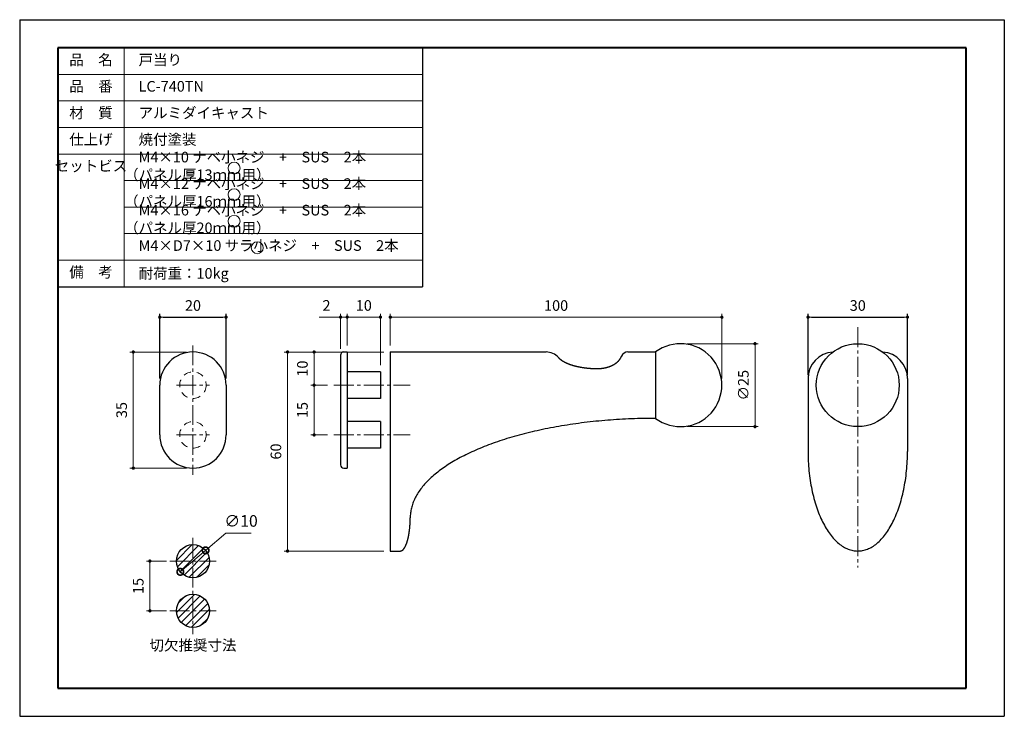
# Model space of a CAD drawing. Units: millimetres. Extents: x 420 to 717, y 87 to 297.
import ezdxf

# ---------------------------------------------------------------- set-up
doc = ezdxf.new("R2010")
doc.units = ezdxf.units.MM
doc.header["$PDSIZE"] = -3
for name, pattern in [('中心線1', [18, 12, -2, 2, -2]), ('中線', [2, 1, 1]), ('寸法線', [2, 1, 1]), ('文字', [2, 1, 1]), ('細線', [2, 1, 1]), ('陰線1', [4, 2.2, -1.8])]:
    doc.linetypes.add(name, pattern=pattern)
for name, color, linetype, lineweight in [('AM_0', 7, '中線', 30), ('AM_2', 1, '細線', 20), ('AM_3', 6, '陰線1', 18), ('AM_5', 3, '寸法線', 20), ('AM_6', 2, '文字', 20), ('AM_7', 4, '中心線1', 20), ('waku', 7, 'Continuous', 40)]:
    doc.layers.add(name, color=color, linetype=linetype, lineweight=lineweight)
doc.layers.add('size', color=5, linetype='Continuous', lineweight=30, plot=False)
doc.styles.get("Standard").update_dxf_attribs({"font": 'romans.shx', "width": 0.7, "bigfont": 'extfont.shx'})
doc.dimstyles.new('AM_ISO', dxfattribs={"dimtxt": 3.5, "dimasz": 2.5, "dimexe": 1, "dimexo": 1, "dimgap": 1.5, "dimtad": 1, "dimdsep": 46, "dimtxsty": 'STANDARD', "dimcen": 0, "dimclrd": 256, "dimclre": 256, "dimclrt": 2, "dimadec": 0, "dimazin": 2, "dimtp": 0.1, "dimtm": 0.1, "dimtfac": 0.71, "dimtdec": 3, "dimtmove": 0, "dimatfit": 3, "dimfxl": 1, "dimlwd": -1, "dimlwe": -1, "dimarcsym": 0})
doc.dimstyles.new('SYS$0', dxfattribs={"dimtxt": 3.2, "dimasz": 1, "dimexe": 1, "dimexo": 1, "dimgap": 1.5, "dimtad": 1, "dimdsep": 46, "dimtxsty": 'STANDARD', "dimblk": 'DOT', "dimcen": 0, "dimclrd": 256, "dimclre": 256, "dimclrt": 2, "dimadec": 0, "dimazin": 2, "dimtp": 0.1, "dimtm": 0.1, "dimtfac": 0.71, "dimtmove": 0, "dimatfit": 3, "dimldrblk": 'OPEN30', "dimfxl": 1, "dimlwd": -1, "dimlwe": -1, "dimarcsym": 0})
doc.dimstyles.new('SYS$3', dxfattribs={"dimtxt": 3.5, "dimasz": 2, "dimexe": 1, "dimexo": 1, "dimgap": 1.5, "dimtad": 1, "dimtoh": 1, "dimdsep": 46, "dimtxsty": 'STANDARD', "dimblk": 'OPEN30', "dimcen": 0, "dimclrd": 256, "dimclre": 256, "dimclrt": 2, "dimadec": 0, "dimazin": 2, "dimtp": 0.1, "dimtm": 0.1, "dimtfac": 0.71, "dimtofl": 0, "dimtmove": 0, "dimatfit": 3, "dimfxl": 1, "dimlwd": -1, "dimlwe": -1, "dimarcsym": 0})
pattern_1 = [(45, (10, -2.2122), (-1.122532, 1.122532), [])]

# ---------------------------------------------------------------- blocks, each defined once
blk = doc.blocks.new('_Dot')
at = {"color": 0, "linetype": 'ByBlock', "lineweight": -2}
blk.add_line((-0.5, 0), (-1, 0), dxfattribs=at)
at = {"color": 0, "linetype": 'ByBlock', "const_width": 0.5}
blk.add_lwpolyline([(-0.25, 0, 1), (0.25, 0, 1)], format="xyb", close=True, dxfattribs=at)
blk = doc.blocks.new('*D5')
at = {"layer": 'AM_5'}
for p, q in [((464.27, 133.79), (458.27, 133.79)), ((459.27, 132.79), (459.27, 119.79)), ((464.27, 118.79), (458.27, 118.79))]:
    blk.add_line(p, q, dxfattribs=at)
at = {"layer": 'Defpoints', "color": 0}
for p in [(465.27, 133.79), (459.27, 118.79), (465.27, 118.79)]:
    blk.add_point(p, dxfattribs=at)
at = {"layer": 'AM_5'}
for p, rotation in [((459.27, 133.79), 90), ((459.27, 118.79), 270)]:
    blk.add_blockref('_Dot', p, dxfattribs=dict(at, rotation=rotation))
at = {"layer": 'AM_5', "color": 2, "insert": (456.17, 126.29), "char_height": 3.2, "attachment_point": 5, "rotation": 90}
blk.add_mtext('15', dxfattribs=at)
blk = doc.blocks.new('_OPEN30')
at = {"color": 0, "linetype": 'ByBlock'}
for p, q in [((-1, 0.27), (0, 0)), ((0, 0), (-1, -0.27)), ((0, 0), (-1, 0))]:
    blk.add_line(p, q, dxfattribs=at)
blk = doc.blocks.new('*D7')
at = {"layer": 'AM_5'}
for p, q in [((464.27, 133.79), (458.27, 133.79)), ((459.27, 132.79), (459.27, 119.79)), ((464.27, 118.79), (458.27, 118.79))]:
    blk.add_line(p, q, dxfattribs=at)
at = {"layer": 'Defpoints', "color": 0}
for p in [(465.27, 133.79), (459.27, 118.79), (465.27, 118.79)]:
    blk.add_point(p, dxfattribs=at)
at = {"layer": 'AM_5'}
for p, rotation in [((459.27, 133.79), 90), ((459.27, 118.79), 270)]:
    blk.add_blockref('_Dot', p, dxfattribs=dict(at, rotation=rotation))
at = {"layer": 'AM_5', "color": 2, "insert": (456.17, 126.29), "char_height": 3.2, "attachment_point": 5, "rotation": 90}
blk.add_mtext('15', dxfattribs=at)
blk = doc.blocks.new('_DotSmall')
at = {"color": 0, "linetype": 'ByBlock', "const_width": 0.5}
blk.add_lwpolyline([(-0.0625, 0, 1), (0.0625, 0, 1)], format="xyb", close=True, dxfattribs=at)
blk = doc.blocks.new('*D8')
at = {"layer": 'AM_5'}
for p, q in [((482.18, 142.19), (476.08, 137.02)), ((489.86, 142.19), (482.18, 142.19)), ((468.45, 130.55), (476.08, 137.02))]:
    blk.add_line(p, q, dxfattribs=at)
at = {"layer": 'Defpoints', "color": 0}
for p in [(476.08, 137.02), (468.45, 130.55)]:
    blk.add_point(p, dxfattribs=at)
at = {"layer": 'AM_5', "xscale": 4, "yscale": 4, "zscale": 4}
for p, rotation in [((476.08, 137.02), 220.294762166119), ((468.45, 130.55), 40.29476216611904)]:
    blk.add_blockref('_DotSmall', p, dxfattribs=dict(at, rotation=rotation))
at = {"layer": 'AM_5', "color": 2, "insert": (486.77, 145.44), "char_height": 3.5, "attachment_point": 5}
blk.add_mtext('∅10', dxfattribs=at)
blk = doc.blocks.new('*D10')
at = {"layer": 'AM_5'}
for p, q in [((470.27, 196.82), (453.27, 196.82)), ((454.27, 195.82), (454.27, 162.82)), ((470.27, 161.82), (453.27, 161.82))]:
    blk.add_line(p, q, dxfattribs=at)
at = {"layer": 'Defpoints', "color": 0}
for p in [(472.27, 196.82), (454.27, 161.82), (472.27, 161.82)]:
    blk.add_point(p, dxfattribs=at)
at = {"layer": 'AM_5'}
for p, rotation in [((454.27, 196.82), 90), ((454.27, 161.82), 270)]:
    blk.add_blockref('_Dot', p, dxfattribs=dict(at, rotation=rotation))
at = {"layer": 'AM_5', "color": 2, "insert": (451.17, 179.32), "char_height": 3.2, "attachment_point": 5, "rotation": 90}
blk.add_mtext('35', dxfattribs=at)
blk = doc.blocks.new('*D11')
at = {"layer": 'AM_5'}
for p, q in [((621.3, 199.32), (642.8, 199.32)), ((641.8, 198.32), (641.8, 175.32)), ((621.3, 174.32), (642.8, 174.32))]:
    blk.add_line(p, q, dxfattribs=at)
at = {"layer": 'Defpoints', "color": 0}
for p in [(619.3, 199.32), (619.3, 174.32), (641.8, 174.32)]:
    blk.add_point(p, dxfattribs=at)
at = {"layer": 'AM_5'}
for p, rotation in [((641.8, 199.32), 90), ((641.8, 174.32), 270)]:
    blk.add_blockref('_Dot', p, dxfattribs=dict(at, rotation=rotation))
at = {"layer": 'AM_5', "color": 2, "insert": (638.7, 186.82), "char_height": 3.2, "attachment_point": 5, "rotation": 90}
blk.add_mtext('∅25', dxfattribs=at)
blk = doc.blocks.new('*D12')
at = {"layer": 'AM_5'}
for p, q in [((531.8, 198.82), (531.8, 208.32)), ((631.8, 188.82), (631.8, 208.32)), ((630.8, 207.32), (532.8, 207.32))]:
    blk.add_line(p, q, dxfattribs=at)
at = {"layer": 'Defpoints', "color": 0}
for p in [(531.8, 207.32), (531.8, 196.82), (631.8, 186.82)]:
    blk.add_point(p, dxfattribs=at)
at = {"layer": 'AM_5', "rotation": 180}
blk.add_blockref('_Dot', (531.8, 207.32), dxfattribs=at)
at = {"layer": 'AM_5'}
blk.add_blockref('_Dot', (631.8, 207.32), dxfattribs=at)
at = {"layer": 'AM_5', "color": 2, "insert": (581.8, 210.42), "char_height": 3.2, "attachment_point": 5}
blk.add_mtext('100', dxfattribs=at)
blk = doc.blocks.new('*D13')
at = {"layer": 'AM_5'}
for p, q in [((516.8, 197.82), (516.8, 208.35)), ((518.8, 198.82), (518.8, 208.35)), ((515.8, 207.35), (510.3, 207.35)), ((518.8, 207.35), (516.8, 207.35)), ((519.8, 207.35), (520.8, 207.35))]:
    blk.add_line(p, q, dxfattribs=at)
at = {"layer": 'Defpoints', "color": 0}
for p in [(516.8, 207.35), (518.8, 196.82), (516.8, 195.82)]:
    blk.add_point(p, dxfattribs=at)
at = {"layer": 'AM_5'}
blk.add_blockref('_Dot', (516.8, 207.35), dxfattribs=at)
at = {"layer": 'AM_5', "rotation": 180}
blk.add_blockref('_Dot', (518.8, 207.35), dxfattribs=at)
at = {"layer": 'AM_5', "color": 2, "insert": (512.55, 210.45), "char_height": 3.2, "attachment_point": 5}
blk.add_mtext('2', dxfattribs=at)
blk = doc.blocks.new('*D14')
at = {"layer": 'AM_5'}
for p, q in [((518.8, 198.82), (518.8, 208.35)), ((528.8, 192.82), (528.8, 208.35)), ((527.8, 207.35), (519.8, 207.35))]:
    blk.add_line(p, q, dxfattribs=at)
at = {"layer": 'Defpoints', "color": 0}
for p in [(518.8, 207.35), (518.8, 196.82), (528.8, 190.82)]:
    blk.add_point(p, dxfattribs=at)
at = {"layer": 'AM_5', "rotation": 180}
blk.add_blockref('_Dot', (518.8, 207.35), dxfattribs=at)
at = {"layer": 'AM_5'}
blk.add_blockref('_Dot', (528.8, 207.35), dxfattribs=at)
at = {"layer": 'AM_5', "color": 2, "insert": (523.8, 210.45), "char_height": 3.2, "attachment_point": 5}
blk.add_mtext('10', dxfattribs=at)
blk = doc.blocks.new('*D15')
at = {"layer": 'AM_5'}
for p, q in [((529.8, 196.82), (499.8, 196.82)), ((500.8, 195.82), (500.8, 137.82)), ((529.8, 136.82), (499.8, 136.82))]:
    blk.add_line(p, q, dxfattribs=at)
at = {"layer": 'Defpoints', "color": 0}
for p in [(531.8, 196.82), (500.8, 136.82), (531.8, 136.82)]:
    blk.add_point(p, dxfattribs=at)
at = {"layer": 'AM_5'}
for p, rotation in [((500.8, 196.82), 90), ((500.8, 136.82), 270)]:
    blk.add_blockref('_Dot', p, dxfattribs=dict(at, rotation=rotation))
at = {"layer": 'AM_5', "color": 2, "insert": (497.7, 166.82), "char_height": 3.2, "attachment_point": 5, "rotation": 90}
blk.add_mtext('60', dxfattribs=at)
blk = doc.blocks.new('*D17')
at = {"layer": 'AM_5'}
for p, q in [((529.8, 196.82), (507.8, 196.82)), ((508.8, 195.82), (508.8, 187.82)), ((512.8, 186.82), (507.8, 186.82))]:
    blk.add_line(p, q, dxfattribs=at)
at = {"layer": 'Defpoints', "color": 0}
for p in [(531.8, 196.82), (508.8, 186.82), (514.8, 186.82)]:
    blk.add_point(p, dxfattribs=at)
at = {"layer": 'AM_5'}
for p, rotation in [((508.8, 196.82), 90), ((508.8, 186.82), 270)]:
    blk.add_blockref('_Dot', p, dxfattribs=dict(at, rotation=rotation))
at = {"layer": 'AM_5', "color": 2, "insert": (505.7, 191.82), "char_height": 3.2, "attachment_point": 5, "rotation": 90}
blk.add_mtext('10', dxfattribs=at)
blk = doc.blocks.new('*D18')
at = {"layer": 'AM_5'}
for p, q in [((512.8, 186.82), (507.8, 186.82)), ((508.8, 185.82), (508.8, 172.82)), ((512.8, 171.82), (507.8, 171.82))]:
    blk.add_line(p, q, dxfattribs=at)
at = {"layer": 'Defpoints', "color": 0}
for p in [(514.8, 186.82), (508.8, 171.82), (514.8, 171.82)]:
    blk.add_point(p, dxfattribs=at)
at = {"layer": 'AM_5'}
for p, rotation in [((508.8, 186.82), 90), ((508.8, 171.82), 270)]:
    blk.add_blockref('_Dot', p, dxfattribs=dict(at, rotation=rotation))
at = {"layer": 'AM_5', "color": 2, "insert": (505.7, 179.32), "char_height": 3.2, "attachment_point": 5, "rotation": 90}
blk.add_mtext('15', dxfattribs=at)

msp = doc.modelspace()

# ---------------------------------------------------------------- hatches: boundary and pattern name
at = {"layer": 'AM_2', "ltscale": 10}
h = msp.add_hatch(dxfattribs=at)
h.set_pattern_fill('ANSI31', color=256, scale=0.5, style=0)
h.set_pattern_definition(pattern_1)
h.paths.add_polyline_path([(472.266, 133.787), (472.266, 128.787, 0.4142136), (477.266, 133.787)])
h.paths.add_polyline_path([(472.266, 138.787), (472.266, 133.787), (477.266, 133.787, 0.4142136)])
h.paths.add_polyline_path([(467.266, 133.787), (472.266, 133.787), (472.266, 138.787, 0.4142136)])
h.paths.add_polyline_path([(467.266, 133.787, 0.4142136), (472.266, 128.787), (472.266, 133.787)])
h.paths.add_polyline_path([(472.266, 118.787), (472.266, 123.787, 0.4142136), (467.266, 118.787)])
h.paths.add_polyline_path([(472.266, 118.787), (477.266, 118.787, 0.4142136), (472.266, 123.787)])
h.paths.add_polyline_path([(472.266, 113.787, 0.4142136), (477.266, 118.787), (472.266, 118.787)])
h.paths.add_polyline_path([(472.266, 118.787), (467.266, 118.787, 0.4142136), (472.266, 113.787)])
h = msp.add_hatch(dxfattribs=at)
h.set_pattern_fill('ANSI31', color=256, scale=0.5, style=0)
h.set_pattern_definition(pattern_1)
h.paths.add_polyline_path([(472.266, 133.787), (472.266, 128.787, 0.4142136), (477.266, 133.787)])
h.paths.add_polyline_path([(472.266, 138.787), (472.266, 133.787), (477.266, 133.787, 0.4142136)])
h.paths.add_polyline_path([(467.266, 133.787), (472.266, 133.787), (472.266, 138.787, 0.4142136)])
h.paths.add_polyline_path([(467.266, 133.787, 0.4142136), (472.266, 128.787), (472.266, 133.787)])
h.paths.add_polyline_path([(472.266, 118.787), (472.266, 123.787, 0.4142136), (467.266, 118.787)])
h.paths.add_polyline_path([(472.266, 118.787), (477.266, 118.787, 0.4142136), (472.266, 123.787)])
h.paths.add_polyline_path([(472.266, 113.787, 0.4142136), (477.266, 118.787), (472.266, 118.787)])
h.paths.add_polyline_path([(472.266, 118.787), (467.266, 118.787, 0.4142136), (472.266, 113.787)])

# ---------------------------------------------------------------- linework, layer by layer
at = {"layer": 'AM_0'}
for p, q in [((431.5, 288.5), (431.5, 192.5)), ((431.5, 288.5), (541.5, 288.5)), ((541.5, 288.5), (541.5, 216.5)), ((431.5, 216.5), (541.5, 216.5)), ((472.266, 196.824), (472.266, 196.824)), ((517.798, 196.824), (518.798, 196.824)), ((518.798, 196.824), (518.798, 161.824)), ((531.798, 196.824), (531.798, 136.824)), ((531.798, 196.824), (578.786, 196.824)), ((603.414, 196.824), (611.798, 196.824)), ((611.798, 196.824), (611.798, 176.824)), ((516.798, 195.824), (516.798, 162.824)), ((528.798, 190.824), (518.798, 190.824)), ((528.798, 190.824), (528.798, 182.824)), ((657.798, 188.824), (657.798, 166.824)), ((687.798, 188.824), (687.798, 166.824)), ((462.266, 171.824), (462.266, 186.824)), ((482.266, 186.824), (482.266, 171.824)), ((472.266, 181.824), (472.266, 181.824)), ((528.798, 182.824), (518.798, 182.824)), ((528.798, 175.824), (518.798, 175.824)), ((528.798, 175.824), (528.798, 167.824)), ((528.798, 167.824), (518.798, 167.824)), ((472.266, 161.824), (472.266, 161.824)), ((517.798, 161.824), (518.798, 161.824)), ((531.798, 136.824), (534.798, 136.824))]:
    msp.add_line(p, q, dxfattribs=at)
for points in [[(582.521, 195.149, 0), (582.562, 195.103, 0), (582.604, 195.058, 0), (582.647, 195.014, 0), (582.691, 194.969, 0), (582.736, 194.925, 0), (582.782, 194.88, 0), (582.829, 194.836, 0), (582.878, 194.792, 0), (582.927, 194.748, 0), (582.977, 194.705, 0), (583.029, 194.661, 0), (583.081, 194.618, 0), (583.135, 194.575, 0), (583.189, 194.532, 0), (583.245, 194.49, 0), (583.301, 194.448, 0), (583.359, 194.405, 0), (583.417, 194.364, 0), (583.477, 194.322, 0), (583.537, 194.28, 0), (583.599, 194.239, 0), (583.662, 194.198, 0), (583.725, 194.157, 0), (583.79, 194.117, 0), (583.855, 194.077, 0), (583.922, 194.037, 0), (583.989, 193.997, 0), (584.057, 193.958, 0), (584.127, 193.918, 0), (584.197, 193.879, 0), (584.268, 193.841, 0), (584.34, 193.802, 0), (584.413, 193.764, 0), (584.487, 193.726, 0), (584.562, 193.689, 0), (584.638, 193.652, 0), (584.714, 193.615, 0), (584.792, 193.578, 0), (584.87, 193.542, 0), (584.949, 193.506, 0), (585.029, 193.47, 0), (585.11, 193.434, 0), (585.192, 193.399, 0), (585.275, 193.365, 0), (585.358, 193.33, 0), (585.442, 193.296, 0), (585.528, 193.262, 0), (585.613, 193.228, 0), (585.7, 193.195, 0), (585.788, 193.162, 0), (585.876, 193.13, 0), (585.965, 193.098, 0), (586.055, 193.066, 0), (586.146, 193.034, 0), (586.237, 193.003, 0), (586.329, 192.973, 0), (586.422, 192.942, 0), (586.515, 192.912, 0), (586.61, 192.882, 0), (586.705, 192.853, 0), (586.8, 192.824, 0), (586.897, 192.795, 0), (586.994, 192.767, 0), (587.091, 192.739, 0), (587.19, 192.712, 0), (587.289, 192.685, 0), (587.389, 192.658, 0), (587.489, 192.632, 0), (587.59, 192.606, 0), (587.691, 192.58, 0), (587.794, 192.555, 0), (587.896, 192.53, 0), (588, 192.506, 0), (588.104, 192.482, 0), (588.208, 192.458, 0), (588.313, 192.435, 0), (588.419, 192.412, 0), (588.525, 192.39, 0), (588.632, 192.368, 0), (588.739, 192.346, 0), (588.847, 192.325, 0), (588.955, 192.304, 0), (589.064, 192.284, 0), (589.173, 192.264, 0), (589.283, 192.245, 0), (589.393, 192.226, 0), (589.504, 192.207, 0), (589.615, 192.189, 0), (589.726, 192.171, 0), (589.838, 192.154, 0), (589.95, 192.137, 0), (590.063, 192.12, 0), (590.176, 192.104, 0), (590.29, 192.089, 0), (590.404, 192.073, 0), (590.518, 192.059, 0), (590.632, 192.044, 0), (590.747, 192.031, 0), (590.863, 192.017, 0), (590.978, 192.004, 0), (591.094, 191.992, 0), (591.21, 191.98, 0), (591.327, 191.968, 0), (591.443, 191.957, 0), (591.56, 191.946, 0), (591.677, 191.936, 0), (591.795, 191.926, 0), (591.913, 191.916, 0), (592.031, 191.908, 0), (592.149, 191.899, 0), (592.267, 191.891, 0), (592.386, 191.883, 0), (592.504, 191.876, 0), (592.623, 191.87, 0), (592.742, 191.863, 0), (592.861, 191.858, 0), (592.981, 191.852, 0), (593.1, 191.848, 0), (593.219, 191.843, 0), (593.339, 191.839, 0), (593.459, 191.836, 0), (593.579, 191.833, 0), (593.698, 191.83, 0), (593.818, 191.828, 0), (593.938, 191.827, 0), (594.058, 191.825, 0), (594.178, 191.825, 0), (594.298, 191.825, 0)], [(594.298, 191.825, 0), (594.375, 191.825, 0), (594.452, 191.826, 0), (594.529, 191.827, 0), (594.606, 191.829, 0), (594.683, 191.831, 0), (594.76, 191.834, 0), (594.837, 191.837, 0), (594.914, 191.841, 0), (594.99, 191.846, 0), (595.067, 191.851, 0), (595.144, 191.856, 0), (595.22, 191.862, 0), (595.297, 191.869, 0), (595.373, 191.876, 0), (595.449, 191.884, 0), (595.525, 191.892, 0), (595.601, 191.901, 0), (595.677, 191.91, 0), (595.752, 191.919, 0), (595.828, 191.93, 0), (595.903, 191.94, 0), (595.978, 191.952, 0), (596.053, 191.963, 0), (596.128, 191.976, 0), (596.203, 191.988, 0), (596.277, 192.002, 0), (596.351, 192.016, 0), (596.425, 192.03, 0), (596.499, 192.045, 0), (596.572, 192.06, 0), (596.646, 192.076, 0), (596.719, 192.092, 0), (596.791, 192.109, 0), (596.864, 192.126, 0), (596.936, 192.144, 0), (597.008, 192.162, 0), (597.08, 192.181, 0), (597.151, 192.2, 0), (597.222, 192.22, 0), (597.293, 192.24, 0), (597.363, 192.261, 0), (597.434, 192.282, 0), (597.503, 192.304, 0), (597.573, 192.326, 0), (597.642, 192.349, 0), (597.711, 192.372, 0), (597.779, 192.396, 0), (597.847, 192.42, 0), (597.915, 192.444, 0), (597.982, 192.469, 0), (598.049, 192.495, 0), (598.115, 192.521, 0), (598.182, 192.547, 0), (598.247, 192.574, 0), (598.313, 192.601, 0), (598.377, 192.629, 0), (598.442, 192.657, 0), (598.506, 192.685, 0), (598.569, 192.714, 0), (598.632, 192.744, 0), (598.695, 192.774, 0), (598.757, 192.804, 0), (598.819, 192.835, 0), (598.88, 192.866, 0), (598.941, 192.898, 0), (599.001, 192.93, 0), (599.061, 192.962, 0), (599.12, 192.995, 0), (599.179, 193.028, 0), (599.237, 193.062, 0), (599.295, 193.096, 0), (599.352, 193.13, 0), (599.408, 193.165, 0), (599.465, 193.2, 0), (599.52, 193.236, 0), (599.575, 193.271, 0), (599.63, 193.308, 0), (599.683, 193.344, 0), (599.737, 193.382, 0), (599.79, 193.419, 0), (599.842, 193.457, 0), (599.893, 193.495, 0), (599.944, 193.533, 0), (599.995, 193.572, 0), (600.044, 193.611, 0), (600.094, 193.651, 0), (600.142, 193.691, 0), (600.19, 193.731, 0), (600.238, 193.771, 0), (600.284, 193.812, 0), (600.33, 193.853, 0), (600.376, 193.895, 0), (600.421, 193.936, 0), (600.465, 193.979, 0), (600.508, 194.021, 0), (600.551, 194.064, 0), (600.593, 194.107, 0), (600.635, 194.15, 0), (600.676, 194.193, 0), (600.716, 194.237, 0), (600.755, 194.281, 0), (600.794, 194.325, 0), (600.832, 194.37, 0), (600.87, 194.415, 0), (600.907, 194.46, 0), (600.943, 194.505, 0), (600.978, 194.551, 0), (601.013, 194.597, 0), (601.047, 194.643, 0), (601.08, 194.689, 0), (601.113, 194.736, 0), (601.144, 194.783, 0), (601.175, 194.83, 0), (601.206, 194.877, 0), (601.235, 194.924, 0), (601.264, 194.972, 0), (601.292, 195.019, 0), (601.32, 195.067, 0), (601.347, 195.116, 0), (601.373, 195.164, 0), (601.398, 195.212, 0), (601.422, 195.261, 0), (601.446, 195.31, 0), (601.469, 195.359, 0), (601.491, 195.408, 0), (601.513, 195.458, 0), (601.533, 195.507, 0), (601.553, 195.557, 0)], [(611.798, 176.825, 0), (610.89, 176.822, 0), (609.982, 176.816, 0), (609.075, 176.804, 0), (608.167, 176.788, 0), (607.261, 176.768, 0), (606.355, 176.743, 0), (605.449, 176.714, 0), (604.545, 176.68, 0), (603.642, 176.642, 0), (602.74, 176.599, 0), (601.839, 176.552, 0), (600.94, 176.5, 0), (600.043, 176.444, 0), (599.147, 176.383, 0), (598.253, 176.318, 0), (597.362, 176.248, 0), (596.472, 176.174, 0), (595.585, 176.096, 0), (594.7, 176.013, 0), (593.818, 175.925, 0), (592.938, 175.834, 0), (592.062, 175.738, 0), (591.188, 175.637, 0), (590.317, 175.533, 0), (589.45, 175.424, 0), (588.586, 175.31, 0), (587.725, 175.193, 0), (586.868, 175.071, 0), (586.015, 174.945, 0), (585.166, 174.814, 0), (584.321, 174.68, 0), (583.48, 174.541, 0), (582.643, 174.398, 0), (581.81, 174.251, 0), (580.983, 174.1, 0), (580.159, 173.944, 0), (579.341, 173.785, 0), (578.527, 173.621, 0), (577.718, 173.454, 0), (576.915, 173.282, 0), (576.117, 173.107, 0), (575.324, 172.927, 0), (574.536, 172.744, 0), (573.755, 172.556, 0), (572.979, 172.365, 0), (572.208, 172.17, 0), (571.444, 171.971, 0), (570.686, 171.769, 0), (569.934, 171.562, 0), (569.188, 171.352, 0), (568.449, 171.138, 0), (567.717, 170.921, 0), (566.99, 170.7, 0), (566.271, 170.475, 0), (565.559, 170.247, 0), (564.853, 170.015, 0), (564.155, 169.78, 0), (563.464, 169.541, 0), (562.78, 169.299, 0), (562.103, 169.053, 0), (561.434, 168.804, 0), (560.772, 168.552, 0), (560.118, 168.296, 0), (559.472, 168.038, 0), (558.834, 167.776, 0), (558.204, 167.511, 0), (557.582, 167.243, 0), (556.968, 166.971, 0), (556.362, 166.697, 0), (555.765, 166.42, 0), (555.176, 166.14, 0), (554.596, 165.856, 0), (554.024, 165.57, 0), (553.461, 165.282, 0), (552.906, 164.99, 0), (552.361, 164.696, 0), (551.824, 164.398, 0), (551.297, 164.099, 0), (550.779, 163.797, 0), (550.27, 163.492, 0), (549.77, 163.184, 0), (549.279, 162.874, 0), (548.798, 162.562, 0), (548.326, 162.248, 0), (547.864, 161.931, 0), (547.412, 161.612, 0), (546.969, 161.29, 0), (546.536, 160.966, 0), (546.113, 160.641, 0), (545.7, 160.313, 0), (545.296, 159.983, 0), (544.903, 159.651, 0), (544.52, 159.317, 0), (544.147, 158.982, 0), (543.784, 158.644, 0), (543.431, 158.305, 0), (543.089, 157.964, 0), (542.757, 157.621, 0), (542.435, 157.277, 0), (542.124, 156.931, 0), (541.823, 156.584, 0), (541.533, 156.235, 0), (541.254, 155.885, 0), (540.985, 155.533, 0), (540.726, 155.18, 0), (540.479, 154.826, 0), (540.242, 154.471, 0), (540.016, 154.114, 0), (539.801, 153.756, 0), (539.596, 153.398, 0), (539.403, 153.038, 0), (539.22, 152.677, 0), (539.048, 152.316, 0), (538.888, 151.953, 0), (538.738, 151.59, 0), (538.599, 151.226, 0), (538.472, 150.862, 0), (538.355, 150.497, 0), (538.249, 150.131, 0), (538.155, 149.765, 0), (538.071, 149.398, 0), (537.999, 149.031, 0), (537.938, 148.664, 0), (537.887, 148.297, 0), (537.848, 147.929, 0), (537.821, 147.561, 0), (537.804, 147.193, 0), (537.798, 146.825, 0)], [(657.798, 166.825, 0), (657.803, 166.088, 0), (657.816, 165.353, 0), (657.839, 164.618, 0), (657.871, 163.884, 0), (657.911, 163.152, 0), (657.961, 162.423, 0), (658.019, 161.696, 0), (658.087, 160.972, 0), (658.163, 160.252, 0), (658.248, 159.535, 0), (658.342, 158.823, 0), (658.444, 158.116, 0), (658.555, 157.414, 0), (658.675, 156.718, 0), (658.803, 156.028, 0), (658.94, 155.344, 0), (659.085, 154.667, 0), (659.238, 153.998, 0), (659.4, 153.336, 0), (659.569, 152.683, 0), (659.747, 152.038, 0), (659.932, 151.401, 0), (660.125, 150.775, 0), (660.326, 150.157, 0), (660.535, 149.55, 0), (660.75, 148.954, 0), (660.973, 148.368, 0), (661.203, 147.793, 0), (661.44, 147.229, 0), (661.684, 146.678, 0), (661.935, 146.138, 0), (662.192, 145.611, 0), (662.455, 145.097, 0), (662.725, 144.596, 0), (663.001, 144.108, 0), (663.282, 143.634, 0), (663.57, 143.174, 0), (663.863, 142.728, 0), (664.161, 142.297, 0), (664.465, 141.88, 0), (664.773, 141.479, 0), (665.087, 141.093, 0), (665.405, 140.722, 0), (665.727, 140.367, 0), (666.054, 140.028, 0), (666.385, 139.705, 0), (666.72, 139.398, 0), (667.058, 139.108, 0), (667.4, 138.834, 0), (667.745, 138.578, 0), (668.093, 138.338, 0), (668.444, 138.116, 0), (668.798, 137.911, 0), (669.154, 137.723, 0), (669.512, 137.553, 0), (669.872, 137.401, 0), (670.234, 137.266, 0), (670.597, 137.149, 0), (670.962, 137.05, 0), (671.328, 136.969, 0), (671.695, 136.905, 0), (672.062, 136.86, 0), (672.43, 136.833, 0), (672.798, 136.824, 0), (673.166, 136.833, 0), (673.534, 136.86, 0), (673.902, 136.905, 0), (674.269, 136.969, 0), (674.634, 137.05, 0), (674.999, 137.149, 0), (675.363, 137.266, 0), (675.725, 137.401, 0), (676.085, 137.553, 0), (676.443, 137.723, 0), (676.799, 137.911, 0), (677.153, 138.116, 0), (677.504, 138.338, 0), (677.852, 138.578, 0), (678.197, 138.834, 0), (678.539, 139.108, 0), (678.877, 139.398, 0), (679.212, 139.705, 0), (679.542, 140.028, 0), (679.869, 140.367, 0), (680.192, 140.722, 0), (680.51, 141.093, 0), (680.823, 141.479, 0), (681.132, 141.88, 0), (681.435, 142.297, 0), (681.734, 142.728, 0), (682.027, 143.174, 0), (682.314, 143.634, 0), (682.596, 144.108, 0), (682.872, 144.596, 0), (683.141, 145.097, 0), (683.405, 145.611, 0), (683.662, 146.138, 0), (683.913, 146.678, 0), (684.156, 147.229, 0), (684.393, 147.793, 0), (684.623, 148.368, 0), (684.846, 148.954, 0), (685.062, 149.55, 0), (685.27, 150.157, 0), (685.471, 150.775, 0), (685.664, 151.401, 0), (685.85, 152.038, 0), (686.027, 152.683, 0), (686.197, 153.336, 0), (686.358, 153.998, 0), (686.511, 154.667, 0), (686.656, 155.344, 0), (686.793, 156.028, 0), (686.921, 156.718, 0), (687.041, 157.414, 0), (687.152, 158.116, 0), (687.255, 158.823, 0), (687.349, 159.535, 0), (687.434, 160.252, 0), (687.51, 160.972, 0), (687.577, 161.696, 0), (687.636, 162.423, 0), (687.685, 163.152, 0), (687.726, 163.884, 0), (687.758, 164.618, 0), (687.78, 165.353, 0), (687.794, 166.088, 0), (687.798, 166.825, 0)], [(534.798, 136.824, 0), (534.835, 136.825, 0), (534.872, 136.827, 0), (534.909, 136.831, 0), (534.946, 136.836, 0), (534.982, 136.843, 0), (535.019, 136.851, 0), (535.056, 136.861, 0), (535.092, 136.872, 0), (535.129, 136.885, 0), (535.166, 136.899, 0), (535.202, 136.915, 0), (535.238, 136.932, 0), (535.275, 136.951, 0), (535.311, 136.971, 0), (535.347, 136.993, 0), (535.384, 137.016, 0), (535.42, 137.041, 0), (535.456, 137.067, 0), (535.491, 137.095, 0), (535.527, 137.124, 0), (535.563, 137.154, 0), (535.598, 137.186, 0), (535.634, 137.22, 0), (535.669, 137.255, 0), (535.704, 137.291, 0), (535.739, 137.329, 0), (535.774, 137.368, 0), (535.809, 137.409, 0), (535.844, 137.451, 0), (535.878, 137.494, 0), (535.912, 137.539, 0), (535.946, 137.585, 0), (535.98, 137.633, 0), (536.014, 137.682, 0), (536.048, 137.732, 0), (536.081, 137.784, 0), (536.114, 137.837, 0), (536.147, 137.892, 0), (536.18, 137.948, 0), (536.212, 138.005, 0), (536.245, 138.063, 0), (536.277, 138.123, 0), (536.309, 138.184, 0), (536.341, 138.247, 0), (536.372, 138.311, 0), (536.403, 138.376, 0), (536.434, 138.442, 0), (536.465, 138.509, 0), (536.495, 138.578, 0), (536.526, 138.648, 0), (536.556, 138.72, 0), (536.585, 138.792, 0), (536.615, 138.866, 0), (536.644, 138.941, 0), (536.673, 139.017, 0), (536.701, 139.094, 0), (536.73, 139.172, 0), (536.758, 139.252, 0), (536.786, 139.333, 0), (536.813, 139.415, 0), (536.84, 139.498, 0), (536.867, 139.582, 0), (536.893, 139.667, 0), (536.92, 139.753, 0), (536.945, 139.841, 0), (536.971, 139.929, 0), (536.996, 140.019, 0), (537.021, 140.109, 0), (537.046, 140.2, 0), (537.07, 140.293, 0), (537.094, 140.386, 0), (537.117, 140.481, 0), (537.141, 140.576, 0), (537.163, 140.672, 0), (537.186, 140.769, 0), (537.208, 140.868, 0), (537.23, 140.967, 0), (537.251, 141.066, 0), (537.272, 141.167, 0), (537.293, 141.269, 0), (537.313, 141.371, 0), (537.333, 141.475, 0), (537.352, 141.579, 0), (537.371, 141.684, 0), (537.39, 141.789, 0), (537.409, 141.896, 0), (537.427, 142.003, 0), (537.444, 142.111, 0), (537.461, 142.219, 0), (537.478, 142.328, 0), (537.494, 142.438, 0), (537.51, 142.549, 0), (537.526, 142.66, 0), (537.541, 142.772, 0), (537.556, 142.885, 0), (537.57, 142.998, 0), (537.584, 143.111, 0), (537.597, 143.226, 0), (537.61, 143.34, 0), (537.623, 143.456, 0), (537.635, 143.571, 0), (537.647, 143.688, 0), (537.658, 143.805, 0), (537.669, 143.922, 0), (537.68, 144.039, 0), (537.69, 144.157, 0), (537.699, 144.276, 0), (537.708, 144.395, 0), (537.717, 144.514, 0), (537.725, 144.634, 0), (537.733, 144.753, 0), (537.741, 144.874, 0), (537.748, 144.994, 0), (537.754, 145.115, 0), (537.76, 145.236, 0), (537.766, 145.357, 0), (537.771, 145.479, 0), (537.776, 145.6, 0), (537.78, 145.722, 0), (537.784, 145.844, 0), (537.787, 145.967, 0), (537.79, 146.089, 0), (537.793, 146.211, 0), (537.795, 146.334, 0), (537.796, 146.456, 0), (537.797, 146.579, 0), (537.798, 146.702, 0), (537.798, 146.825, 0)]]:
    msp.add_polyline3d(points, dxfattribs=at)
msp.add_circle((672.798, 186.824), 12.5, dxfattribs=at)
at = {"layer": 'AM_0', "ltscale": 0.5}
for centre in [(472.266, 133.787), (472.266, 133.787), (472.266, 118.787), (472.266, 118.787)]:
    msp.add_circle(centre, 5, dxfattribs=at)
at = {"layer": 'AM_0'}
for centre, radius, start, end in [((619.298, 186.824), 12.5, 233.1301, 126.8699), ((472.266, 186.824), 10, 90, 180), ((472.266, 186.824), 10, 0, 90), ((517.798, 195.824), 1, 90, 180), ((578.786, 191.824), 5, 41.66032, 90), ((603.414, 194.824), 2, 90, 158.53156), ((665.798, 188.824), 8, 93.74653, 180.00001), ((679.798, 188.824), 8, 0, 86.25347), ((472.266, 171.824), 10, 180, 270), ((472.266, 171.824), 10, 270, 0), ((517.798, 162.824), 1, 180, 270)]:
    msp.add_arc(centre, radius, start, end, dxfattribs=at)
at = {"layer": 'AM_2'}
for p, q in [((451.5, 288.5), (451.5, 216.5)), ((431.5, 280.5), (541.5, 280.5)), ((431.5, 272.5), (541.5, 272.5)), ((431.5, 264.5), (541.5, 264.5)), ((431.5, 256.5), (541.5, 256.5)), ((451.5, 248.5), (541.5, 248.5)), ((451.5, 240.5), (541.5, 240.5)), ((451.5, 232.5), (541.5, 232.5)), ((451.5, 232.5), (541.5, 232.5)), ((431.5, 224.5), (541.5, 224.5))]:
    msp.add_line(p, q, dxfattribs=at)
at = {"layer": 'AM_2', "ltscale": 10}
for centre in [(484.665, 252.259), (484.665, 244.259), (484.665, 236.259), (491.665, 228.259)]:
    msp.add_circle(centre, 1.8, dxfattribs=at)
at = {"layer": 'AM_3'}
for centre in [(472.266, 186.824), (472.266, 171.824)]:
    msp.add_circle(centre, 4, dxfattribs=at)
at = {"layer": 'AM_7', "ltscale": 0.5}
for p, q in [((672.798, 204.324), (672.798, 131.824)), ((472.266, 198.824), (472.266, 159.824)), ((467.266, 186.824), (477.266, 186.824)), ((514.798, 186.824), (537.798, 186.824)), ((467.266, 171.824), (477.266, 171.824)), ((514.798, 171.824), (537.798, 171.824)), ((472.266, 140.787), (472.266, 111.787)), ((472.266, 140.787), (472.266, 111.787)), ((465.266, 133.787), (479.266, 133.787)), ((465.266, 133.787), (479.266, 133.787)), ((465.266, 118.787), (479.266, 118.787)), ((465.266, 118.787), (479.266, 118.787))]:
    msp.add_line(p, q, dxfattribs=at)
at = {"layer": 'size'}
for p, q in [((420, 297), (420, 87)), ((420, 297), (717, 297)), ((717, 297), (717, 87)), ((420, 87), (717, 87))]:
    msp.add_line(p, q, dxfattribs=at)
at = {"layer": 'waku'}
for p, q in [((431.5, 288.5), (431.5, 95.5)), ((705.5, 288.5), (431.5, 288.5)), ((705.5, 95.5), (705.5, 288.5)), ((431.5, 95.5), (705.5, 95.5))]:
    msp.add_line(p, q, dxfattribs=at)

# ---------------------------------------------------------------- texts
at = {"layer": 'AM_6', "ltscale": 10, "char_height": 3.2}
for s, insert, width, attachment_point in [('品\u3000名', (441.5, 284.5), 20, 5), ('\u3000戸当り', (451.5, 284.5), 90, 4), ('品\u3000番', (441.5, 276.5), 20, 5), ('\u3000LC-740TN', (451.5, 276.5), 90, 4), ('材\u3000質', (441.5, 268.5), 20, 5), ('\u3000アルミダイキャスト', (451.5, 268.5), 90, 4), ('仕上げ', (441.5, 260.5), 20, 5), ('\u3000焼付塗装', (451.5, 260.5), 90, 4), ('\u3000M4×10 ナベ小ネジ\u3000+\u3000SUS\u30002本 （パネル厚13ｍｍ用）', (451.5, 252.5), 90, 4), ('セットビス', (441.5, 252.5), 20, 5), ('\u3000M4×12 ナベ小ネジ\u3000+\u3000SUS\u30002本 （パネル厚16ｍｍ用）', (451.5, 244.5), 90, 4), ('\u3000M4×16 ナベ小ネジ\u3000+\u3000SUS\u30002本 （パネル厚20ｍｍ用）', (451.5, 236.5), 90, 4), ('\u3000M4×D7×10 サラ小ネジ\u3000+\u3000SUS\u30002本', (451.5, 228.5), 90, 4), ('備\u3000考', (441.5, 220.5), 20, 5), ('\u3000耐荷重：10kg', (451.5, 220.111), 90, 4), ('切欠推奨寸法', (472.266, 108.002), 20, 5), ('切欠推奨寸法', (472.266, 108.002), 20, 5)]:
    msp.add_mtext(s, dxfattribs=dict(at, insert=insert, width=width, attachment_point=attachment_point))

# ---------------------------------------------------------------- dimensions: what is measured, and where the dimension line sits
at = {"layer": 'AM_5'}
msp.add_linear_dim(base=(482.266, 207.324), p1=(462.266, 186.824), p2=(482.266, 186.824), dimstyle='AM_ISO', override={"dimtxt": 3.2, "dimasz": 1, "dimexo": 2, "dimblk1": 'Dot', "dimblk2": 'Dot', "dimsah": 1}, dxfattribs=at).render()
for base, p1, p2, picture, middle in [((516.798, 207.347), (518.798, 196.824), (516.798, 195.824), '*D13', (512.551, 210.447)), ((518.798, 207.347), (528.798, 190.824), (518.798, 196.824), '*D14', (523.798, 210.447))]:
    dim = msp.add_linear_dim(base=base, p1=p1, p2=p2, dimstyle='SYS$0', override={"dimexo": 2}, dxfattribs=at)
    dim.commit()
    dim.dimension.update_dxf_attribs({"geometry": picture, "text_midpoint": middle})
dim = msp.add_linear_dim(base=(531.798, 207.324), p1=(631.798, 186.824), p2=(531.798, 196.824), dimstyle='AM_ISO', override={"dimscale": 1, "dimtxt": 3.2, "dimasz": 1, "dimexo": 2, "dimdec": 0, "dimrnd": 0.1, "dimblk1": 'Dot', "dimblk2": 'Dot', "dimsah": 1, "dimtzin": 8}, dxfattribs=at)
dim.commit()
dim.dimension.update_dxf_attribs({"geometry": '*D12', "text_midpoint": (581.798, 207.324), "dimtype": 160})
msp.add_linear_dim(base=(687.798, 207.324), p1=(657.798, 188.824), p2=(687.798, 188.824), dimstyle='SYS$0', dxfattribs=at).render()
dim = msp.add_linear_dim(base=(641.798, 174.324), p1=(619.298, 199.324), p2=(619.298, 174.324), angle=90, text='∅<>', dimstyle='AM_ISO', override={"dimscale": 1, "dimtxt": 3.2, "dimasz": 1, "dimexo": 2, "dimdec": 0, "dimrnd": 0.1, "dimblk1": 'Dot', "dimblk2": 'Dot', "dimsah": 1, "dimtzin": 8}, dxfattribs=at)
dim.commit()
dim.dimension.update_dxf_attribs({"geometry": '*D11', "text_midpoint": (641.798, 186.824), "dimtype": 160})
for base, p1, p2, dimstyle, override, picture, middle in [((454.266, 161.824), (472.266, 196.824), (472.266, 161.824), 'AM_ISO', {"dimtxt": 3.2, "dimasz": 1, "dimexo": 2, "dimblk1": 'Dot', "dimblk2": 'Dot', "dimsah": 1}, '*D10', (451.166, 179.324)), ((500.798, 136.824), (531.798, 196.824), (531.798, 136.824), 'SYS$0', {"dimexo": 2}, '*D15', (497.698, 166.824)), ((508.798, 186.824), (531.798, 196.824), (514.798, 186.824), 'SYS$0', {"dimexo": 2}, '*D17', (505.698, 191.824)), ((508.798, 171.824), (514.798, 186.824), (514.798, 171.824), 'SYS$0', {"dimexo": 2}, '*D18', (505.698, 179.324))]:
    dim = msp.add_linear_dim(base=base, p1=p1, p2=p2, angle=90, dimstyle=dimstyle, override=override, dxfattribs=at)
    dim.commit()
    dim.dimension.update_dxf_attribs({"geometry": picture, "text_midpoint": middle})
dim = msp.add_diameter_dim_2p(p1=(468.453, 130.554), p2=(476.08, 137.021), dimstyle='SYS$3', override={"dimasz": 4, "dimblk": 'DotSmall', "dimtofl": 1}, dxfattribs=at)
dim.commit()
dim.dimension.update_dxf_attribs({"geometry": '*D8', "text_midpoint": (486.773, 145.445)})
for picture in ['*D5', '*D7']:
    dim = msp.add_linear_dim(base=(459.266, 118.787), p1=(465.266, 133.787), p2=(465.266, 118.787), angle=90, dimstyle='SYS$0', dxfattribs=at)
    dim.commit()
    dim.dimension.update_dxf_attribs({"geometry": picture, "text_midpoint": (456.166, 126.287)})

doc.saveas('drawing.dxf')
